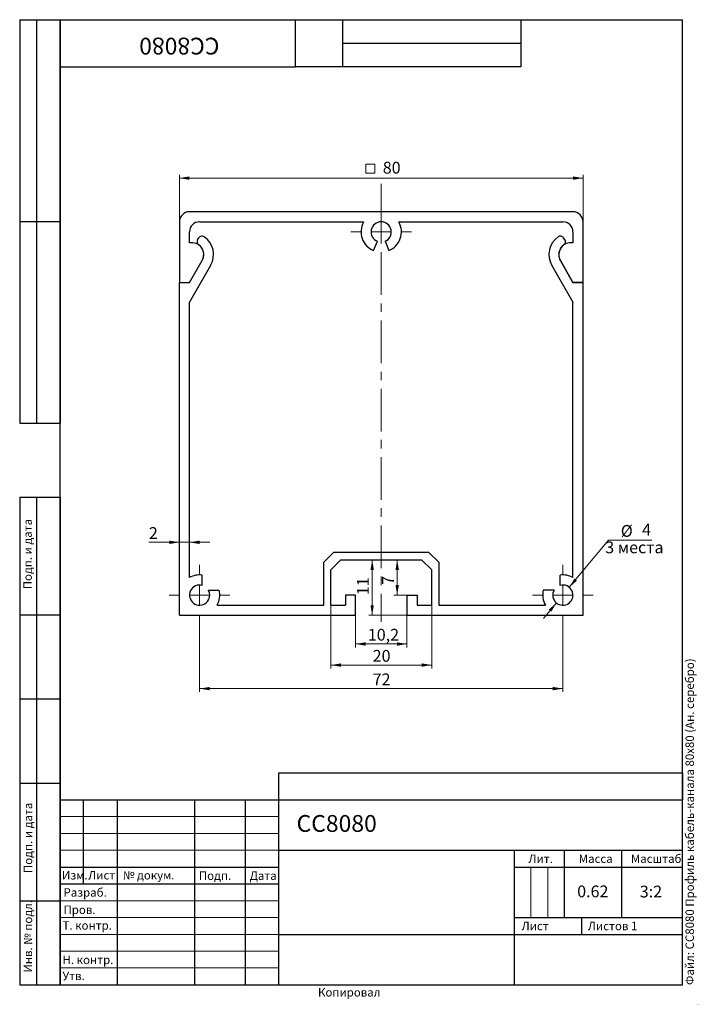
# Model space of a CAD drawing. Units: millimetres. Extents: x 8 to 210, y -1 to 292.
import ezdxf

# ---------------------------------------------------------------- set-up
doc = ezdxf.new("R2010")
doc.units = ezdxf.units.MM
doc.linetypes.add('CENTERX2', pattern=[20.32, 12.7, -2.54, 2.54, -2.54])
doc.styles.add('SLDTEXTSTYLE0', font='TXT', dxfattribs={"width": 0.7, "bigfont": 'bigfont'})
doc.styles.add('SLDTEXTSTYLE1', font='TXT', dxfattribs={"width": 0.7})
doc.dimstyles.new('SLDDIMSTYLE0', dxfattribs={"dimtxt": 3.5, "dimasz": 3, "dimexe": 0, "dimexo": 0.0625, "dimgap": 0.875, "dimtad": 2, "dimdec": 1, "dimlfac": 0.666667, "dimrnd": 1e-09, "dimzin": 12, "dimdsep": 46, "dimtxsty": 'SLDTEXTSTYLE1', "dimsah": 1, "dimcen": 0.09, "dimadec": 0, "dimazin": 3, "dimtfac": 1, "dimtofl": 0, "dimtmove": 0, "dimatfit": 3, "dimfxl": 0, "dimfrac": 2, "dimtolj": 1, "dimtzin": 12, "dimarcsym": 0})
doc.dimstyles.new('SLDDIMSTYLE1', dxfattribs={"dimtxt": 3.5, "dimasz": 3, "dimexe": 0, "dimexo": 0.0625, "dimgap": 0.875, "dimtad": 2, "dimdec": 1, "dimlfac": 0.666667, "dimrnd": 1e-09, "dimzin": 12, "dimdsep": 46, "dimtxsty": 'SLDTEXTSTYLE1', "dimsah": 1, "dimcen": 0.09, "dimadec": 0, "dimazin": 3, "dimtfac": 1, "dimtmove": 0, "dimatfit": 0, "dimfxl": 0, "dimfrac": 2, "dimtolj": 1, "dimtzin": 12, "dimarcsym": 0})
doc.dimstyles.new('SLDDIMSTYLE2', dxfattribs={"dimtxt": 3.5, "dimasz": 3, "dimexe": 0, "dimexo": 0.0625, "dimgap": 0.875, "dimtad": 0, "dimtih": 1, "dimtoh": 1, "dimdec": 1, "dimlfac": 0.666667, "dimrnd": 1e-09, "dimzin": 12, "dimdsep": 46, "dimtxsty": 'SLDTEXTSTYLE1', "dimsah": 1, "dimcen": 0, "dimadec": 0, "dimazin": 3, "dimtfac": 1, "dimtofl": 0, "dimtmove": 0, "dimatfit": 3, "dimfxl": 0, "dimfrac": 2, "dimtolj": 1, "dimtzin": 12, "dimarcsym": 0})

# ---------------------------------------------------------------- blocks, each defined once
blk = doc.blocks.new('SW_SYMBOL_MOD_BOX')
at = {"color": 0, "linetype": 'Continuous', "lineweight": 18}
for p, q in [((200, 200), (200, 800)), ((200, 800), (800, 800)), ((800, 800), (800, 200)), ((200, 200), (800, 200))]:
    blk.add_line(p, q, dxfattribs=at)
blk = doc.blocks.new('_D')
at = {"color": 7, "linetype": 'Continuous', "lineweight": 0}
for p, q in [((55.48, 213.89), (55.48, 245.89)), ((55.48, 244.89), (175.48, 244.89)), ((175.48, 213.89), (175.48, 245.89))]:
    blk.add_line(p, q, dxfattribs=at)
at = {"color": 7, "linetype": 'Continuous', "lineweight": 18}
for points in [[(55.48, 244.89), (58.48, 244.39), (58.48, 245.39)], [(175.48, 244.89), (172.48, 245.39), (172.48, 244.39)]]:
    blk.add_solid(points, dxfattribs=at)
at = {"color": 7, "linetype": 'Continuous', "lineweight": 18, "xscale": 0.00455, "yscale": 0.00455, "zscale": 0.00455}
blk.add_blockref('SW_SYMBOL_MOD_BOX', (109.95, 245.41), dxfattribs=at)
at = {"color": 7, "linetype": 'Continuous', "lineweight": 18, "insert": (115.94, 249.74), "char_height": 3.5, "attachment_point": 1, "style": 'SLDTEXTSTYLE1'}
blk.add_mtext('80', dxfattribs=at)
blk = doc.blocks.new('_D_1')
at = {"color": 7, "linetype": 'Continuous', "lineweight": 0}
for p, q in [((107.83, 114.89), (107.83, 105.35)), ((123.13, 114.89), (123.13, 105.35)), ((107.83, 106.35), (123.13, 106.35))]:
    blk.add_line(p, q, dxfattribs=at)
at = {"color": 7, "linetype": 'Continuous', "lineweight": 18}
for points in [[(107.83, 106.35), (110.83, 105.85), (110.83, 106.85)], [(123.13, 106.35), (120.13, 106.85), (120.13, 105.85)]]:
    blk.add_solid(points, dxfattribs=at)
at = {"color": 7, "linetype": 'Continuous', "lineweight": 18, "insert": (111.51, 110.85), "char_height": 3.5, "attachment_point": 1, "style": 'SLDTEXTSTYLE1'}
blk.add_mtext('10,2', dxfattribs=at)
blk = doc.blocks.new('_D_2')
at = {"color": 7, "linetype": 'Continuous', "lineweight": 0}
for p, q in [((120.23, 120.89), (120.23, 131.39)), ((123.13, 120.89), (119.23, 120.89))]:
    blk.add_line(p, q, dxfattribs=at)
at = {"color": 7, "linetype": 'Continuous', "lineweight": 18}
for points in [[(120.23, 131.39), (119.73, 128.39), (120.73, 128.39)], [(120.23, 120.89), (120.73, 123.89), (119.73, 123.89)]]:
    blk.add_solid(points, dxfattribs=at)
at = {"color": 7, "linetype": 'Continuous', "lineweight": 18, "insert": (115.73, 123.93), "char_height": 3.5, "attachment_point": 1, "rotation": 90, "style": 'SLDTEXTSTYLE1'}
blk.add_mtext('7', dxfattribs=at)
blk = doc.blocks.new('_D_3')
at = {"color": 7, "linetype": 'Continuous', "lineweight": 0}
for p, q in [((112.79, 131.39), (112.79, 114.89)), ((123.13, 114.89), (111.79, 114.89))]:
    blk.add_line(p, q, dxfattribs=at)
at = {"color": 7, "linetype": 'Continuous', "lineweight": 18}
for points in [[(112.79, 131.39), (112.29, 128.39), (113.29, 128.39)], [(112.79, 114.89), (113.29, 117.89), (112.29, 117.89)]]:
    blk.add_solid(points, dxfattribs=at)
at = {"color": 7, "linetype": 'Continuous', "lineweight": 18, "insert": (108.29, 120.85), "char_height": 3.5, "attachment_point": 1, "rotation": 90, "style": 'SLDTEXTSTYLE1'}
blk.add_mtext('11', dxfattribs=at)
blk = doc.blocks.new('_D_4')
at = {"color": 7, "linetype": 'Continuous', "lineweight": 0}
for p, q in [((55.48, 136.59), (46.41, 136.59)), ((55.48, 136.59), (58.48, 136.59)), ((58.48, 136.59), (64.48, 136.59))]:
    blk.add_line(p, q, dxfattribs=at)
at = {"color": 7, "linetype": 'Continuous', "lineweight": 18}
for points in [[(55.48, 136.59), (52.48, 137.09), (52.48, 136.09)], [(58.48, 136.59), (61.48, 136.09), (61.48, 137.09)]]:
    blk.add_solid(points, dxfattribs=at)
at = {"color": 7, "linetype": 'Continuous', "lineweight": 18, "insert": (46.41, 141.09), "char_height": 3.5, "attachment_point": 1, "style": 'SLDTEXTSTYLE1'}
blk.add_mtext('2', dxfattribs=at)
blk = doc.blocks.new('_D_5')
at = {"color": 7, "linetype": 'Continuous', "lineweight": 0}
for p, q in [((61.48, 111.89), (61.48, 92.08)), ((169.48, 111.89), (169.48, 92.08)), ((61.48, 93.08), (169.48, 93.08))]:
    blk.add_line(p, q, dxfattribs=at)
at = {"color": 7, "linetype": 'Continuous', "lineweight": 18}
for points in [[(61.48, 93.08), (64.48, 92.58), (64.48, 93.58)], [(169.48, 93.08), (166.48, 93.58), (166.48, 92.58)]]:
    blk.add_solid(points, dxfattribs=at)
at = {"color": 7, "linetype": 'Continuous', "lineweight": 18, "insert": (112.94, 97.57), "char_height": 3.5, "attachment_point": 1, "style": 'SLDTEXTSTYLE1'}
blk.add_mtext('72', dxfattribs=at)
blk = doc.blocks.new('_D_6')
at = {"color": 7, "linetype": 'Continuous', "lineweight": 0}
for p, q in [((100.48, 117.89), (100.48, 99.08)), ((130.48, 117.89), (130.48, 99.08)), ((100.48, 100.08), (130.48, 100.08))]:
    blk.add_line(p, q, dxfattribs=at)
at = {"color": 7, "linetype": 'Continuous', "lineweight": 18}
for points in [[(100.48, 100.08), (103.48, 99.58), (103.48, 100.58)], [(130.48, 100.08), (127.48, 100.58), (127.48, 99.58)]]:
    blk.add_solid(points, dxfattribs=at)
at = {"color": 7, "linetype": 'Continuous', "lineweight": 18, "insert": (112.94, 104.57), "char_height": 3.5, "attachment_point": 1, "style": 'SLDTEXTSTYLE1'}
blk.add_mtext('20', dxfattribs=at)
blk = doc.blocks.new('_D_7')
at = {"color": 7, "linetype": 'Continuous', "lineweight": 0}
for p, q in [((171.4, 123.2), (183.03, 137.23)), ((183.03, 137.23), (195.91, 137.23)), ((167.57, 118.58), (163.74, 113.96))]:
    blk.add_line(p, q, dxfattribs=at)
at = {"color": 7, "linetype": 'Continuous', "lineweight": 18}
for points in [[(171.4, 123.2), (173.69, 125.19), (172.92, 125.83)], [(167.57, 118.58), (165.27, 116.59), (166.04, 115.95)]]:
    blk.add_solid(points, dxfattribs=at)
at = {"color": 7, "linetype": 'Continuous', "lineweight": 18, "char_height": 3.5, "attachment_point": 1}
for s, insert, style in [('%%c', (186.7, 141.73), 'SLDTEXTSTYLE1'), ('4', (193.02, 142.08), 'SLDTEXTSTYLE1'), ('3 места', (182.08, 136.83), 'SLDTEXTSTYLE0')]:
    blk.add_mtext(s, dxfattribs=dict(at, insert=insert, style=style))
blk = doc.blocks.new('SW_CENTERMARKSYMBOL_0')
at = {"color": 0, "linetype": 'Continuous', "lineweight": 18}
for p, q in [((0, 6), (0, 9)), ((0, 0), (0, 3)), ((-6, 0), (-9, 0)), ((0, 0), (-3, 0)), ((0, 0), (0, -3)), ((0, 0), (3, 0)), ((6, 0), (9, 0)), ((0, -6), (0, -9))]:
    blk.add_line(p, q, dxfattribs=at)
blk = doc.blocks.new('SW_CENTERMARKSYMBOL_1')
at = {"color": 0, "linetype": 'Continuous', "lineweight": 18}
for p, q in [((0, 6), (0, 9)), ((0, 0), (0, 3)), ((-6, 0), (-9, 0)), ((0, 0), (-3, 0)), ((0, 0), (0, -3)), ((0, 0), (3, 0)), ((6, 0), (9, 0)), ((0, -6), (0, -9))]:
    blk.add_line(p, q, dxfattribs=at)
blk = doc.blocks.new('SW_CENTERMARKSYMBOL_2')
at = {"color": 0, "linetype": 'Continuous', "lineweight": 18}
for p, q in [((0, 6), (0, 9)), ((0, 0), (0, 3)), ((-6, 0), (-9, 0)), ((0, 0), (-3, 0)), ((0, 0), (0, -3)), ((0, 0), (3, 0)), ((6, 0), (9, 0)), ((0, -6), (0, -9))]:
    blk.add_line(p, q, dxfattribs=at)

msp = doc.modelspace()

# ---------------------------------------------------------------- linework, layer by layer
at = {"color": 7, "linetype": 'Continuous', "lineweight": 25}
for p, q in [((8, 292), (20, 292)), ((8, 292), (8, 172)), ((13, 292), (13, 172)), ((20, 5), (20, 292)), ((20, 292), (205, 292)), ((20, 278), (20, 292)), ((20, 292), (90, 292)), ((20, 292), (20, 172)), ((90, 278), (90, 292)), ((90, 292), (157, 292)), ((104, 292), (104, 278)), ((157, 292), (157, 278)), ((205, 5), (205, 292)), ((104, 285), (157, 285)), ((20, 278), (90, 278)), ((157, 278), (90, 278)), ((172.48, 234.89), (58.48, 234.89)), ((8, 232), (20, 232)), ((55.48, 231.89), (55.48, 213.89)), ((61.48, 231.89), (110.23, 231.89)), ((110.23, 231.89), (110.23, 231.79)), ((120.73, 231.89), (169.48, 231.89)), ((120.73, 231.79), (120.73, 231.89)), ((175.48, 213.89), (175.48, 231.89)), ((58.48, 225.6), (58.48, 228.89)), ((172.48, 228.89), (172.48, 225.6)), ((60.9, 226.58), (61.28, 227.15)), ((113.18, 223.34), (114.33, 226.12)), ((116.63, 226.12), (117.78, 223.34)), ((170.06, 226.58), (169.68, 227.15)), ((58.48, 213.89), (62.23, 220.38)), ((58.48, 213.89), (62.23, 220.38)), ((168.73, 220.38), (172.48, 213.89)), ((172.48, 213.89), (168.73, 220.38)), ((64.77, 218.92), (58.48, 208.03)), ((166.19, 218.92), (172.48, 208.03)), ((55.48, 213.89), (58.48, 213.89)), ((55.48, 114.89), (55.48, 213.89)), ((55.48, 213.89), (58.48, 213.89)), ((172.48, 213.89), (175.48, 213.89)), ((175.48, 213.89), (172.48, 213.89)), ((175.48, 114.89), (175.48, 213.89)), ((58.48, 126.08), (58.48, 208.03)), ((172.48, 126.08), (172.48, 208.03)), ((8, 172), (20, 172)), ((8, 150), (20, 150)), ((8, 150), (8, 5)), ((13, 150), (13, 5)), ((20, 150), (20, 5)), ((98.38, 130.64), (101.38, 133.64)), ((101.38, 133.64), (129.58, 133.64)), ((129.58, 133.64), (132.58, 130.64)), ((98.38, 117.89), (98.38, 130.64)), ((100.48, 128.39), (103.48, 131.39)), ((103.48, 131.39), (127.48, 131.39)), ((130.48, 128.39), (127.48, 131.39)), ((132.58, 130.64), (132.58, 117.89)), ((62.26, 123.79), (62.26, 126.84)), ((100.48, 117.89), (100.48, 128.39)), ((130.48, 117.89), (130.48, 128.39)), ((168.7, 123.79), (168.7, 126.84)), ((64.08, 122.39), (67.29, 122.39)), ((104.83, 120.89), (104.83, 117.89)), ((107.83, 120.89), (104.83, 120.89)), ((107.83, 114.89), (107.83, 120.89)), ((123.13, 120.89), (123.13, 114.89)), ((123.13, 120.89), (126.13, 120.89)), ((126.13, 120.89), (126.13, 117.89)), ((166.88, 122.39), (163.67, 122.39)), ((66.68, 117.89), (98.38, 117.89)), ((100.48, 117.89), (104.83, 117.89)), ((126.13, 117.89), (130.48, 117.89)), ((132.58, 117.89), (164.28, 117.89)), ((8, 115), (20, 115)), ((55.48, 114.89), (107.83, 114.89)), ((123.13, 114.89), (175.48, 114.89)), ((8, 90), (20, 90)), ((85, 60), (85, 68)), ((85, 68), (205, 68)), ((205, 68), (205, 60)), ((8, 65), (20, 65)), ((20, 5), (20, 60)), ((20, 60), (205, 60)), ((27, 35), (27, 60)), ((37, 60), (37, 5)), ((60, 60), (60, 5)), ((75, 60), (75, 5)), ((85, 5), (85, 60)), ((205, 5), (205, 60)), ((85, 45), (205, 45)), ((155, 45), (155, 5)), ((170, 25), (170, 45)), ((187, 25), (187, 45)), ((20, 40), (85, 40)), ((155, 40), (205, 40)), ((20, 35), (85, 35)), ((8, 30), (20, 30)), ((155, 25), (205, 25)), ((175, 25), (175, 20)), ((85, 20), (205, 20)), ((8, 5), (20, 5)), ((20, 5), (205, 5)), ((20, 5), (205, 5))]:
    msp.add_line(p, q, dxfattribs=at)
at = {"color": 7, "linetype": 'CENTERX2', "lineweight": 18}
msp.add_line((115.48, 243.21), (115.48, 112.89), dxfattribs=at)
at = {"color": 7, "linetype": 'Continuous', "lineweight": 18}
for p, q in [((20, 55), (85, 55)), ((20, 50), (85, 50)), ((20, 45), (85, 45)), ((160, 40), (160, 25)), ((165, 40), (165, 25)), ((20, 30), (85, 30)), ((20, 25), (85, 25)), ((20, 20), (85, 20)), ((20, 15), (85, 15)), ((20, 10), (85, 10))]:
    msp.add_line(p, q, dxfattribs=at)
at = {"color": 7, "linetype": 'Continuous', "lineweight": 25}
for centre, radius, start, end in [((58.48, 231.89), 3, 90, 180), ((172.48, 231.89), 3, 0, 90), ((61.48, 228.89), 3, 90, 180), ((115.48, 228.89), 6, 151.045, 247.5), ((115.48, 228.89), 3, 292.5, 247.5), ((115.48, 228.89), 6, 292.5, 28.955), ((169.48, 228.89), 3, 0, 90), ((59.18, 222.15), 3.53, 330, 101.4086), ((61.84, 225.96), 1.13, 146.2581, 235.1038), ((62.22, 226.52), 1.12, 55.2508, 146.2581), ((59.18, 222.15), 6.45, 330, 55.2508), ((171.78, 222.15), 6.45, 124.7492, 210), ((168.75, 226.52), 1.13, 33.7419, 124.7492), ((171.78, 222.15), 3.53, 78.5914, 210), ((169.12, 225.96), 1.13, 304.8962, 33.7419), ((59.18, 222.15), 3.52, 330, 55.1038), ((171.78, 222.15), 3.52, 124.8962, 210), ((61.48, 120.89), 6, 82.5645, 120), ((169.48, 120.89), 6, 60, 97.4355), ((61.48, 120.89), 3, 75, 30), ((169.48, 120.89), 3, 150, 105), ((61.48, 120.89), 6, 330, 14.4775), ((169.48, 120.89), 6, 165.5225, 210)]:
    msp.add_arc(centre, radius, start, end, dxfattribs=at)

# ---------------------------------------------------------------- block references
at = {"color": 7, "linetype": 'Continuous', "lineweight": 0}
for name, p in [('SW_CENTERMARKSYMBOL_0', (115.48, 228.89)), ('SW_CENTERMARKSYMBOL_2', (61.48, 120.89)), ('SW_CENTERMARKSYMBOL_1', (169.48, 120.89))]:
    msp.add_blockref(name, p, dxfattribs=at)

# ---------------------------------------------------------------- texts
for s, insert, char_height, attachment_point, rotation, style in [('CC8080', (55.46, 281.64), 5, 2, 180, 'SLDTEXTSTYLE1'), ('Подп. и дата', (9.1, 122.62), 2.5, 1, 90, 'SLDTEXTSTYLE0'), ('Файл: CC8080 Профиль кабель-канала 80х80 (Ан. серебро)', (205.94, 4.94), 2.5, 1, 90, 'SLDTEXTSTYLE0'), ('Подп. и дата', (9.22, 38.23), 2.5, 1, 90, 'SLDTEXTSTYLE0'), ('Инв. № подл.', (9.2, 8.61), 2.5, 1, 90, 'SLDTEXTSTYLE0')]:
    msp.add_mtext(s, dxfattribs=dict(at, insert=insert, char_height=char_height, attachment_point=attachment_point, rotation=rotation, style=style))
for s, insert, char_height, attachment_point, style in [('CC8080', (102.24, 55.48), 5, 2, 'SLDTEXTSTYLE1'), ('Масштаб', (189.71, 43.74), 2.5, 1, 'SLDTEXTSTYLE0'), ('Лит.', (159.24, 43.74), 2.5, 1, 'SLDTEXTSTYLE0'), ('Масса', (174.2, 43.74), 2.5, 1, 'SLDTEXTSTYLE0'), ('Изм.', (20.56, 38.82), 2.5, 1, 'SLDTEXTSTYLE0'), ('Лист', (28.36, 38.82), 2.5, 1, 'SLDTEXTSTYLE0'), ('№ докум.', (38.71, 38.82), 2.5, 1, 'SLDTEXTSTYLE0'), ('Подп.', (61.26, 38.7), 2.5, 1, 'SLDTEXTSTYLE0'), ('Дата', (76.38, 38.7), 2.5, 1, 'SLDTEXTSTYLE0'), ('Разраб.', (21.02, 33.71), 2.5, 1, 'SLDTEXTSTYLE0'), ('0.62', (178.38, 34.53), 3.5, 2, 'SLDTEXTSTYLE1'), ('3:2', (195.66, 34.48), 3.5, 2, 'SLDTEXTSTYLE1'), ('Пров.', (21.02, 28.56), 2.5, 1, 'SLDTEXTSTYLE0'), ('Т. контр.', (20.74, 23.9), 2.5, 1, 'SLDTEXTSTYLE0'), ('Лист', (157.21, 23.73), 2.5, 1, 'SLDTEXTSTYLE0'), ('Листов 1', (176.92, 23.73), 2.5, 1, 'SLDTEXTSTYLE0'), ('Н. контр.', (20.74, 13.67), 2.5, 1, 'SLDTEXTSTYLE0'), ('Утв.', (20.74, 8.89), 2.5, 1, 'SLDTEXTSTYLE0'), ('Копировал', (96.68, 4.01), 2.5, 1, 'SLDTEXTSTYLE0'), ('Версия 3', (209.46, -0.67), 0.1, 1, 'SLDTEXTSTYLE0')]:
    msp.add_mtext(s, dxfattribs=dict(at, insert=insert, char_height=char_height, attachment_point=attachment_point, style=style))

# ---------------------------------------------------------------- dimensions: what is measured, and where the dimension line sits
at = {"color": 7, "linetype": 'Continuous', "lineweight": 18}
dim = msp.add_linear_dim(base=(175.48, 244.89), p1=(55.48, 213.89), p2=(175.48, 213.89), text='{\\fGDT;o}<>', dimstyle='SLDDIMSTYLE0', dxfattribs=at)
dim.commit()
dim.dimension.update_dxf_attribs({"geometry": '_D', "text_midpoint": (115.48, 244.89), "dimtype": 160})
for base, p1, p2, dimstyle, picture, middle in [((58.48, 136.59), (55.48, 114.89), (58.48, 126.08), 'SLDDIMSTYLE1', '_D_4', (47.67, 136.59)), ((130.48, 100.08), (100.48, 117.89), (130.48, 117.89), 'SLDDIMSTYLE0', '_D_6', (115.48, 100.08)), ((123.13, 106.35), (107.83, 114.89), (123.13, 114.89), 'SLDDIMSTYLE0', '_D_1', (115.59, 106.35)), ((169.48, 93.08), (61.48, 111.89), (169.48, 111.89), 'SLDDIMSTYLE0', '_D_5', (115.48, 93.08))]:
    dim = msp.add_linear_dim(base=base, p1=p1, p2=p2, dimstyle=dimstyle, dxfattribs=at)
    dim.commit()
    dim.dimension.update_dxf_attribs({"geometry": picture, "text_midpoint": middle, "dimtype": 160})
dim = msp.add_diameter_dim_2p(p1=(171.4, 123.2), p2=(167.57, 118.58), text=' <>\\P<stack> 3 места', dimstyle='SLDDIMSTYLE2', dxfattribs=at)
dim.commit()
dim.dimension.update_dxf_attribs({"geometry": '_D_7', "text_midpoint": (190.22, 140.73), "dimtype": 163})
for base, p1, p2, picture, middle in [((112.79, 114.89), (103.48, 131.39), (123.13, 114.89), '_D_3', (112.79, 122.67)), ((120.23, 131.39), (123.13, 120.89), (127.48, 131.39), '_D_2', (120.23, 125.2))]:
    dim = msp.add_linear_dim(base=base, p1=p1, p2=p2, angle=90, dimstyle='SLDDIMSTYLE0', dxfattribs=at)
    dim.commit()
    dim.dimension.update_dxf_attribs({"geometry": picture, "text_midpoint": middle, "dimtype": 160})

doc.saveas('drawing.dxf')
